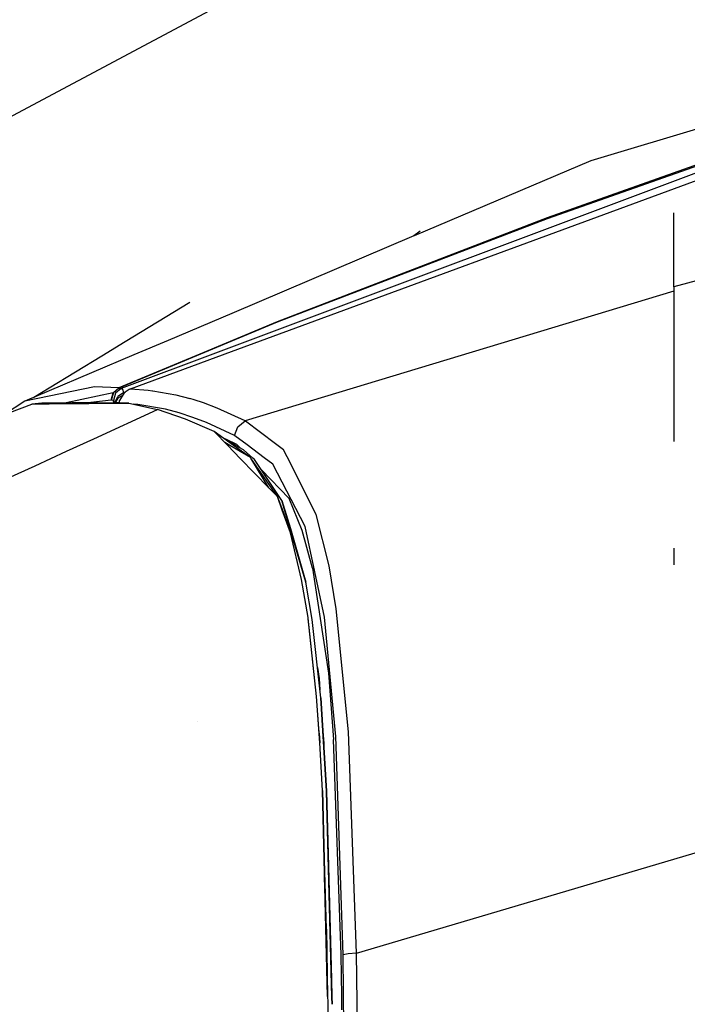
# Model space of a CAD drawing. Units: millimetres. Extents: x 967 to 9323, y -1874 to 1756.
# Drawn here: x 1165 to 1315, y 658 to 880 of the extents above; entities that cross this region are included whole.
import ezdxf

# ---------------------------------------------------------------- set-up
doc = ezdxf.new("R2010")
doc.units = ezdxf.units.MM
doc.layers.add('TFR-TRI', color=7, linetype='CONTINUOUS', true_color=0xffffff)

msp = doc.modelspace()

# ---------------------------------------------------------------- linework, layer by layer
at = {"layer": 'TFR-TRI', "color": 18, "linetype": 'CONTINUOUS'}
for p, q in [((1257.82373, 908.700928), (1155.6521, 854.190674)), ((1257.82373, 908.700928), (1155.6521, 854.190674)), ((1341.063721, 862.324951), (1293.581055, 848.181396)), ((1341.063721, 862.324951), (1293.581055, 848.181396)), ((1330.063232, 851.72168), (1283.759277, 835.301514)), ((1330.063232, 851.72168), (1283.759277, 835.301514)), ((1330.054321, 851.43042), (1283.74292, 835.116943)), ((1330.054321, 851.43042), (1283.74292, 835.116943)), ((1326.730835, 848.950195), (1209.677368, 805.088135)), ((1326.730835, 848.950195), (1209.677368, 805.088135)), ((1293.581055, 848.181396), (1253.777344, 831.254395)), ((1212.685059, 805.193359), (1323.777344, 846.088135)), ((1312.253174, 819.747314), (1312.253174, 836.446045)), ((1283.74292, 835.116943), (1222.95459, 811.78125)), ((1283.74292, 835.116943), (1222.95459, 811.78125)), ((1283.759277, 835.301514), (1222.971313, 811.855957)), ((1283.759277, 835.301514), (1222.971313, 811.855957)), ((1255.161499, 832.285889), (1253.733154, 831.23584)), ((1253.733154, 831.23584), (1212.733887, 813.800537)), ((1253.777344, 831.254395), (1253.798462, 831.27002)), ((1330.376099, 824.732422), (1312.253174, 819.747314)), ((1330.376099, 824.732422), (1312.253174, 819.747314)), ((1312.253174, 818.768799), (1215.722656, 789.556641)), ((1312.253174, 818.768799), (1215.722656, 789.556641)), ((1312.253174, 819.747314), (1312.253174, 808.14624)), ((1203.298584, 816.263916), (1188.688843, 807.357422)), ((1212.733887, 813.800537), (1198.37854, 807.695801)), ((1222.971313, 811.855957), (1206.452515, 804.97583)), ((1222.971313, 811.855957), (1206.452515, 804.97583)), ((1222.95459, 811.78125), (1206.578613, 804.97998)), ((1222.95459, 811.78125), (1206.578613, 804.97998)), ((1188.688843, 807.357178), (1183.465698, 804.173096)), ((1198.37854, 807.695801), (1190.688354, 804.425049)), ((1312.253174, 808.14624), (1312.253174, 803.940674)), ((1209.677124, 805.088135), (1187.802734, 796.891357)), ((1209.677124, 805.088135), (1187.802734, 796.891357)), ((1200.311401, 800.638428), (1212.685059, 805.193359)), ((1183.465576, 804.173096), (1171.614746, 796.948486)), ((1190.688354, 804.425049), (1171.615234, 796.314209)), ((1206.452271, 804.97583), (1187.300171, 796.998291)), ((1206.452271, 804.97583), (1187.300171, 796.998291)), ((1206.578491, 804.97998), (1187.318848, 796.981445)), ((1206.578491, 804.97998), (1187.318848, 796.981445)), ((1312.253174, 803.940674), (1312.253174, 796.4104)), ((1189.905396, 796.807617), (1200.311401, 800.638428)), ((1171.615112, 796.314209), (1166.134766, 793.983887)), ((1171.614502, 796.948486), (1168.173584, 794.85083)), ((1181.842407, 797.219727), (1171.616089, 795.112793)), ((1181.842407, 797.219727), (1171.616089, 795.112793)), ((1187.300171, 796.998291), (1181.842407, 797.219727)), ((1187.300171, 796.998291), (1181.842407, 797.219727)), ((1186.0354, 795.891113), (1187.300171, 796.998291)), ((1186.0354, 795.891113), (1187.300171, 796.998291)), ((1187.318848, 796.981445), (1186.064209, 795.874756)), ((1187.318848, 796.981445), (1186.064209, 795.874756)), ((1187.802734, 796.891357), (1186.542114, 795.7854)), ((1187.802734, 796.891357), (1186.542114, 795.7854)), ((1187.318848, 796.981445), (1187.300171, 796.998291)), ((1187.318848, 796.981445), (1187.300171, 796.998291)), ((1187.318848, 796.981445), (1187.802734, 796.891357)), ((1187.318848, 796.981445), (1187.802734, 796.891357)), ((1187.802734, 796.891357), (1187.941772, 796.848877)), ((1187.802734, 796.891357), (1187.941772, 796.848877)), ((1187.941772, 796.848877), (1188.17395, 796.48999)), ((1187.941772, 796.848877), (1188.17395, 796.48999)), ((1188.17395, 796.48999), (1188.324585, 795.919678)), ((1188.17395, 796.48999), (1188.324585, 795.919678)), ((1189.593994, 796.664307), (1188.521484, 795.880615)), ((1189.905396, 796.807617), (1189.593994, 796.664307)), ((1189.905396, 796.807617), (1193.880371, 796.508789)), ((1189.905396, 796.807617), (1193.880371, 796.508789)), ((1193.880371, 796.508789), (1194.90979, 796.33252)), ((1193.880371, 796.508789), (1194.90979, 796.33252)), ((1194.919922, 796.331055), (1200.128906, 795.439453)), ((1194.919922, 796.331055), (1200.128906, 795.439453)), ((1312.253174, 796.4104), (1312.253174, 784.960449)), ((1166.134766, 793.983887), (1161.543457, 791.010498)), ((1171.616089, 795.112793), (1166.134766, 793.983887)), ((1171.616089, 795.112793), (1166.134766, 793.983887)), ((1186.0354, 795.891113), (1175.433716, 793.63623)), ((1185.563843, 794.259521), (1180.989746, 793.737061)), ((1185.563843, 794.259521), (1180.989746, 793.737061)), ((1185.563843, 794.259521), (1186.0354, 795.891113)), ((1185.563843, 794.259521), (1186.0354, 795.891113)), ((1185.587646, 794.25708), (1185.563843, 794.259521)), ((1185.587646, 794.25708), (1185.563843, 794.259521)), ((1186.064209, 795.874756), (1185.587646, 794.25708)), ((1186.064209, 795.874756), (1185.587646, 794.25708)), ((1186.0625, 794.164062), (1185.587646, 794.25708)), ((1186.0625, 794.164062), (1185.587646, 794.25708)), ((1186.542114, 795.7854), (1186.0625, 794.164062)), ((1186.542114, 795.7854), (1186.0625, 794.164062)), ((1186.202393, 794.130615), (1186.0625, 794.164062)), ((1186.190796, 793.553711), (1186.0625, 794.164062)), ((1186.190796, 793.553711), (1186.0625, 794.164062)), ((1186.202393, 794.130615), (1186.0625, 794.164062)), ((1186.202393, 794.130615), (1186.430054, 793.960938)), ((1186.202393, 794.130615), (1186.430054, 793.960938)), ((1186.430054, 793.960938), (1186.490723, 793.819092)), ((1186.430054, 793.960938), (1186.490723, 793.819092)), ((1186.490723, 793.819092), (1187.083374, 795.038086)), ((1186.490723, 793.819092), (1187.083374, 795.038086)), ((1187.154907, 794.747803), (1186.519775, 793.688965)), ((1187.154907, 794.747803), (1186.519775, 793.688965)), ((1188.324585, 795.919678), (1187.083374, 795.038086)), ((1188.324585, 795.919678), (1187.083374, 795.038086)), ((1187.154907, 794.747803), (1188.213501, 795.380371)), ((1187.154907, 794.747803), (1188.213501, 795.380371)), ((1187.4104, 793.578369), (1187.479614, 794.188477)), ((1188.521484, 795.880615), (1187.479614, 794.188477)), ((1188.324585, 795.919678), (1188.84082, 796.114014)), ((1188.324585, 795.919678), (1188.390869, 795.668213)), ((1188.324585, 795.919678), (1188.390869, 795.668213)), ((1200.128906, 795.439453), (1203.246094, 794.628418)), ((1200.128906, 795.439453), (1203.246094, 794.628418)), ((1204.287476, 794.292236), (1203.246094, 794.628418)), ((1204.287476, 794.292236), (1203.246094, 794.628418)), ((1206.347534, 793.627686), (1204.287476, 794.292236)), ((1206.347534, 793.627686), (1204.287476, 794.292236)), ((1157.815186, 789.577637), (1167.69519, 793.374268)), ((1169.980347, 793.537354), (1167.69519, 793.374268)), ((1171.617432, 793.407227), (1167.69519, 793.374268)), ((1167.69519, 793.374268), (1171.617432, 793.407227)), ((1171.617188, 793.566895), (1169.980347, 793.537354)), ((1171.617188, 793.538818), (1169.980347, 793.537354)), ((1171.249023, 793.404053), (1169.980347, 793.537354)), ((1181.815674, 793.751709), (1171.617432, 793.566895)), ((1189.5625, 793.557129), (1171.617432, 793.538818)), ((1171.617432, 793.407227), (1189.5625, 793.557129)), ((1189.5625, 793.557129), (1171.617432, 793.407227)), ((1181.66687, 785.555664), (1196.007812, 792.132812)), ((1181.66687, 785.555664), (1196.007812, 792.132812)), ((1183.130249, 793.550537), (1181.815674, 793.751709)), ((1186.490723, 793.819092), (1186.519775, 793.688965)), ((1186.490723, 793.819092), (1186.519775, 793.688965)), ((1186.519775, 793.688965), (1187.40625, 793.773438)), ((1186.519775, 793.688965), (1187.40625, 793.773438)), ((1186.521362, 793.553955), (1186.519775, 793.688965)), ((1186.521362, 793.553955), (1186.519775, 793.688965)), ((1187.432495, 793.774658), (1187.40625, 793.773438)), ((1187.432495, 793.774658), (1187.40625, 793.773438)), ((1187.4104, 793.578369), (1187.407715, 793.554688)), ((1187.71875, 793.555176), (1187.4104, 793.578369)), ((1187.71875, 793.555176), (1187.4104, 793.578369)), ((1189.5625, 793.557129), (1196.007812, 792.132812)), ((1191.54126, 793.266846), (1190.531006, 793.343262)), ((1191.54126, 793.266846), (1190.531006, 793.343262)), ((1197.768677, 792.189453), (1191.54126, 793.266846)), ((1197.768677, 792.189453), (1191.54126, 793.266846)), ((1202.327026, 789.999512), (1196.007812, 792.132812)), ((1200.875122, 791.375977), (1197.768677, 792.189453)), ((1200.875122, 791.375977), (1197.768677, 792.189453)), ((1209.447266, 792.442871), (1206.347534, 793.627686)), ((1209.447266, 792.442871), (1206.347534, 793.627686)), ((1215.722656, 789.556641), (1209.447266, 792.442871)), ((1215.722656, 789.556641), (1209.447266, 792.442871)), ((1203.965088, 790.371582), (1200.875122, 791.375977)), ((1203.965088, 790.371582), (1200.875122, 791.375977)), ((1208.738281, 787.193604), (1202.327026, 789.999512)), ((1207.053589, 789.180176), (1203.965088, 790.371582)), ((1207.053589, 789.180176), (1203.965088, 790.371582)), ((1214.081543, 788.240723), (1215.722656, 789.556641)), ((1214.081543, 788.240723), (1215.722656, 789.556641)), ((1215.847046, 789.493408), (1215.722656, 789.556641)), ((1215.847046, 789.493408), (1215.722656, 789.556641)), ((1222.597412, 784.383301), (1215.847046, 789.493408)), ((1222.597412, 784.383301), (1215.847046, 789.493408)), ((1213.309082, 786.273193), (1207.053589, 789.180176)), ((1213.309082, 786.273193), (1207.053589, 789.180176)), ((1213.309082, 786.273193), (1214.081543, 788.240723)), ((1213.309082, 786.273193), (1214.081543, 788.240723)), ((1175.526855, 782.739502), (1181.66687, 785.555664)), ((1175.526855, 782.739502), (1181.66687, 785.555664)), ((1213.126343, 784.052734), (1208.738281, 787.193604)), ((1211.828491, 784.007324), (1208.738281, 787.193604)), ((1211.828491, 784.007324), (1208.738281, 787.193604)), ((1211.532837, 785.412354), (1210.846436, 785.684326)), ((1211.532837, 785.412354), (1210.846436, 785.684326)), ((1213.558228, 784.067871), (1211.200806, 785.430908)), ((1213.830322, 784.287842), (1211.532837, 785.412354)), ((1213.830322, 784.287842), (1211.532837, 785.412354)), ((1213.433228, 786.209961), (1213.309082, 786.273193)), ((1213.433228, 786.209961), (1213.309082, 786.273193)), ((1216.178467, 784.15918), (1213.433228, 786.209961)), ((1216.178467, 784.15918), (1213.433228, 786.209961)), ((1212.310669, 784.023926), (1211.162842, 784.693604)), ((1214.644653, 781.104004), (1211.828491, 784.007324)), ((1214.644653, 781.104004), (1211.828491, 784.007324)), ((1216.929932, 781.330322), (1212.310669, 784.023926)), ((1216.929932, 781.330322), (1213.126465, 784.052734)), ((1215.336792, 783.039551), (1213.558228, 784.067871)), ((1214.027832, 784.083984), (1213.830322, 784.287842)), ((1214.027832, 784.083984), (1213.830322, 784.287842)), ((1214.662476, 783.429443), (1214.027832, 784.083984)), ((1214.662476, 783.429443), (1214.027832, 784.083984)), ((1217.47583, 781.202881), (1215.336792, 783.039551)), ((1220.017334, 781.291504), (1216.178467, 784.15918)), ((1220.017334, 781.291504), (1216.178467, 784.15918)), ((1224.383911, 783.031006), (1222.597412, 784.383301)), ((1224.383911, 783.031006), (1222.597412, 784.383301)), ((1225.171387, 781.471436), (1224.383911, 783.031006)), ((1225.171387, 781.471436), (1224.383911, 783.031006)), ((1168.442261, 779.490479), (1175.526733, 782.739502)), ((1168.442261, 779.490479), (1175.526733, 782.739502)), ((1221.064819, 774.484619), (1214.644897, 781.104004)), ((1221.064819, 774.484619), (1214.644897, 781.104004)), ((1217.016846, 781.186523), (1216.929932, 781.330322)), ((1217.028198, 781.187012), (1216.929932, 781.330322)), ((1221.064819, 774.484619), (1217.016846, 781.186523)), ((1222.979614, 772.510742), (1217.028198, 781.187012)), ((1217.820068, 780.907227), (1217.47583, 781.202881)), ((1224.020264, 771.665039), (1217.820068, 780.907227)), ((1221.960083, 779.840088), (1220.017334, 781.291504)), ((1221.960083, 779.840088), (1220.017334, 781.291504)), ((1231.716675, 768.506836), (1225.171387, 781.471436)), ((1231.716675, 768.506836), (1225.171387, 781.471436)), ((1142.779053, 767.720703), (1168.442261, 779.490479)), ((1142.779053, 767.720703), (1168.442261, 779.490479)), ((1225.613892, 772.131348), (1219.422119, 778.518799)), ((1225.613892, 772.131348), (1219.422119, 778.518799)), ((1229.246216, 765.772461), (1221.960083, 779.840088)), ((1229.246216, 765.772461), (1221.960083, 779.840088)), ((1222.979614, 772.510742), (1221.064819, 774.484619)), ((1222.979614, 772.510742), (1221.064819, 774.484619)), ((1224.366089, 769.019043), (1222.979614, 772.510742)), ((1224.084595, 769.48584), (1222.979614, 772.510742)), ((1224.084595, 769.48584), (1222.979614, 772.510742)), ((1228.565552, 764.885986), (1225.613892, 772.131348)), ((1228.565552, 764.885986), (1225.613892, 772.131348)), ((1224.020264, 771.665039), (1225.909058, 765.325928)), ((1229.422852, 753.228516), (1224.020264, 771.665039)), ((1224.020264, 771.665039), (1229.422852, 753.228516)), ((1225.94165, 764.400879), (1224.084595, 769.48584)), ((1225.94165, 764.400879), (1224.084595, 769.48584)), ((1224.366089, 769.019043), (1224.084595, 769.48584)), ((1225.94165, 764.400879), (1224.366089, 769.019043)), ((1224.560303, 768.182617), (1224.366089, 769.019043)), ((1234.627319, 756.89502), (1231.716675, 768.506836)), ((1234.627319, 756.89502), (1231.716675, 768.506836)), ((1225.909058, 765.325928), (1229.422852, 753.228516)), ((1233.628906, 745.342529), (1229.246216, 765.772461)), ((1233.628906, 745.342529), (1229.246216, 765.772461)), ((1228.45752, 753.883301), (1225.94165, 764.400879)), ((1230.887085, 756.40625), (1228.565552, 764.885986)), ((1230.887085, 756.40625), (1228.565552, 764.885986)), ((1312.253174, 760.946045), (1312.253174, 757.124756)), ((1230.887085, 756.40625), (1234.508179, 732.72168)), ((1230.887085, 756.40625), (1234.508179, 732.72168)), ((1236.26001, 747.279785), (1234.627319, 756.89502)), ((1236.26001, 747.279785), (1234.627319, 756.89502)), ((1229.894287, 745.268311), (1228.45752, 753.883301)), ((1230.830811, 744.82373), (1229.422852, 753.228516)), ((1229.917358, 745.101562), (1229.894287, 745.268311)), ((1231.828613, 727.490967), (1229.907837, 745.141846)), ((1231.828613, 727.490967), (1229.907837, 745.141846)), ((1229.917358, 745.101562), (1229.907837, 745.141846)), ((1236.162354, 718.493408), (1233.628906, 745.342529)), ((1236.162354, 718.493408), (1233.628906, 745.342529)), ((1239.024414, 719.548096), (1236.26001, 747.279785)), ((1239.024414, 719.548096), (1236.26001, 747.279785)), ((1231.828613, 727.490967), (1229.917358, 745.101562)), ((1229.958008, 744.681396), (1229.917358, 745.101562)), ((1232.769531, 727.205078), (1230.830811, 744.82373)), ((1232.020142, 734.015381), (1232.389648, 731.55127)), ((1232.020142, 734.015381), (1232.389648, 731.55127)), ((1234.508179, 732.72168), (1235.646118, 717.809814)), ((1234.508179, 732.72168), (1235.646118, 717.809814)), ((1232.389648, 731.55127), (1232.575684, 728.966797)), ((1232.389648, 731.55127), (1232.575684, 728.966797)), ((1232.558838, 717.087402), (1231.828613, 727.490967)), ((1232.558838, 717.087402), (1231.828613, 727.490967)), ((1232.426147, 719.220459), (1231.828613, 727.490967)), ((1232.769531, 727.205078), (1234.070557, 706.179932)), ((1232.769531, 727.205078), (1233.180176, 720.842529)), ((1234.070557, 706.179932), (1232.769531, 727.205078)), ((1240.820312, 669.685303), (1430.329224, 725.964355)), ((1240.820312, 669.685303), (1430.329224, 725.964355)), ((1205.103394, 721.795898), (1205.077148, 721.822021)), ((1205.103394, 721.795898), (1205.077148, 721.822021)), ((1205.103394, 721.795898), (1205.077148, 721.822021)), ((1205.103394, 721.795898), (1205.077148, 721.822021)), ((1233.180176, 720.842529), (1234.070557, 706.179932)), ((1232.426147, 719.220459), (1232.364136, 719.861328)), ((1232.444946, 718.710205), (1232.426147, 719.220459)), ((1232.426147, 719.220459), (1232.558838, 717.087402)), ((1233.182251, 720.533691), (1233.435913, 717.009033)), ((1233.182251, 720.533691), (1233.435913, 717.009033)), ((1240.820312, 669.685303), (1239.024414, 719.548096)), ((1240.820312, 669.685303), (1239.024414, 719.548096)), ((1233.114502, 706.351318), (1232.558838, 717.087402)), ((1233.435913, 717.009033), (1233.474487, 715.812988)), ((1233.435913, 717.009033), (1233.474487, 715.812988)), ((1237.33728, 669.314209), (1235.646118, 717.809814)), ((1237.33728, 669.314209), (1235.646118, 717.809814)), ((1237.766846, 669.323975), (1236.162354, 718.493408)), ((1237.766846, 669.323975), (1236.162354, 718.493408)), ((1234.302368, 659.909424), (1233.114502, 706.351318)), ((1233.114502, 706.351318), (1234.302368, 659.909424)), ((1234.040771, 675.082275), (1233.114502, 706.351318)), ((1235.275757, 659.771484), (1234.070557, 706.179932)), ((1234.070557, 706.179932), (1235.275757, 659.771484)), ((1234.070557, 706.179932), (1235.206909, 663.840332)), ((1234.040771, 675.082275), (1233.620239, 686.579834)), ((1234.040771, 675.082275), (1234.302368, 659.909424)), ((1234.156006, 665.630371), (1234.040771, 675.082275)), ((1237.464355, 660.00415), (1237.33728, 669.314209)), ((1237.464355, 660.00415), (1237.33728, 669.314209)), ((1238.924805, 669.546387), (1237.766846, 669.323975)), ((1238.924805, 669.546387), (1237.766846, 669.323975)), ((1237.881958, 660.731201), (1237.766846, 669.323975)), ((1237.881958, 660.731201), (1237.766846, 669.323975)), ((1240.820312, 669.685303), (1238.924805, 669.546387)), ((1240.820312, 669.685303), (1238.924805, 669.546387)), ((1242.124146, 569.915283), (1240.820312, 669.685303)), ((1242.124146, 569.915283), (1240.820312, 669.685303)), ((1235.206909, 663.840332), (1235.275757, 659.771484)), ((1234.302368, 659.909424), (1234.315308, 658.739746)), ((1234.315552, 658.729248), (1234.827271, 612.772461)), ((1235.275757, 659.771484), (1235.293945, 658.17749)), ((1235.275757, 659.771484), (1235.294312, 658.17749)), ((1235.293945, 658.17749), (1235.275757, 659.771484)), ((1237.465942, 659.885742), (1237.465332, 659.929199)), ((1237.465942, 659.885742), (1237.465332, 659.929199)), ((1237.50647, 656.918945), (1237.465942, 659.883789)), ((1237.50647, 656.918945), (1237.465942, 659.883789)), ((1237.883667, 660.611084), (1237.882935, 660.656982)), ((1237.883667, 660.611084), (1237.882935, 660.656982)), ((1239.10376, 569.63623), (1237.883667, 660.611084)), ((1239.10376, 569.63623), (1237.883667, 660.611084))]:
    msp.add_line(p, q, dxfattribs=at)

doc.saveas('drawing.dxf')
